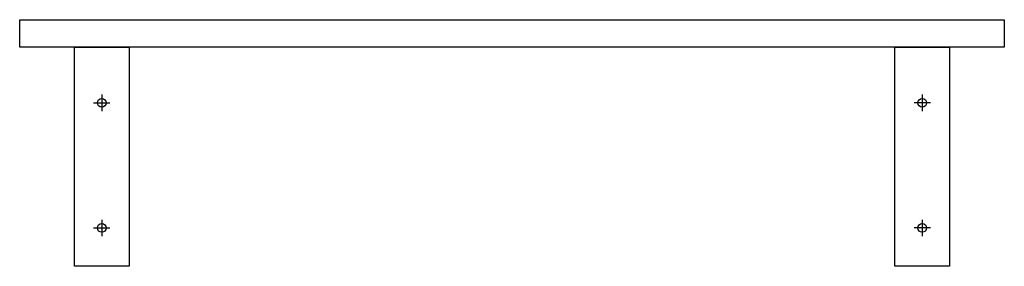
# Model space of a CAD drawing. Units: millimetres. Extents: x -450 to 450, y -200 to 25.
import ezdxf

# ---------------------------------------------------------------- set-up
doc = ezdxf.new("R2010")
doc.units = ezdxf.units.MM
doc.header["$LTSCALE"] = 300

msp = doc.modelspace()

# ---------------------------------------------------------------- linework, layer by layer
at = {"color": 3}
for p, q in [((-375, -43.3301), (-375, -58.3301)), ((375, -43.3301), (375, -58.3301)), ((-382.5, -50.8301), (-367.5, -50.8301)), ((382.5, -50.8301), (367.5, -50.8301)), ((-375, -157.5), (-375, -172.5)), ((375, -157.5), (375, -172.5)), ((-382.5, -165), (-367.5, -165)), ((382.5, -165), (367.5, -165))]:
    msp.add_line(p, q, dxfattribs=at)
at = {"flags": 128}
for points in [[(-450, 25), (450, 25), (450, 0), (-450, 0), (-450, 25)], [(-400, 0), (-350, 0), (-350, -200), (-400, -200), (-400, 0)], [(350, 0), (400, 0), (400, -200), (350, -200), (350, 0)]]:
    msp.add_lwpolyline(points, close=True, dxfattribs=at)
at = {"color": 3}
for centre in [(-375, -50.8301), (375, -50.8301), (-375, -165), (375, -165)]:
    msp.add_circle(centre, 4, dxfattribs=at)

doc.saveas('drawing.dxf')
